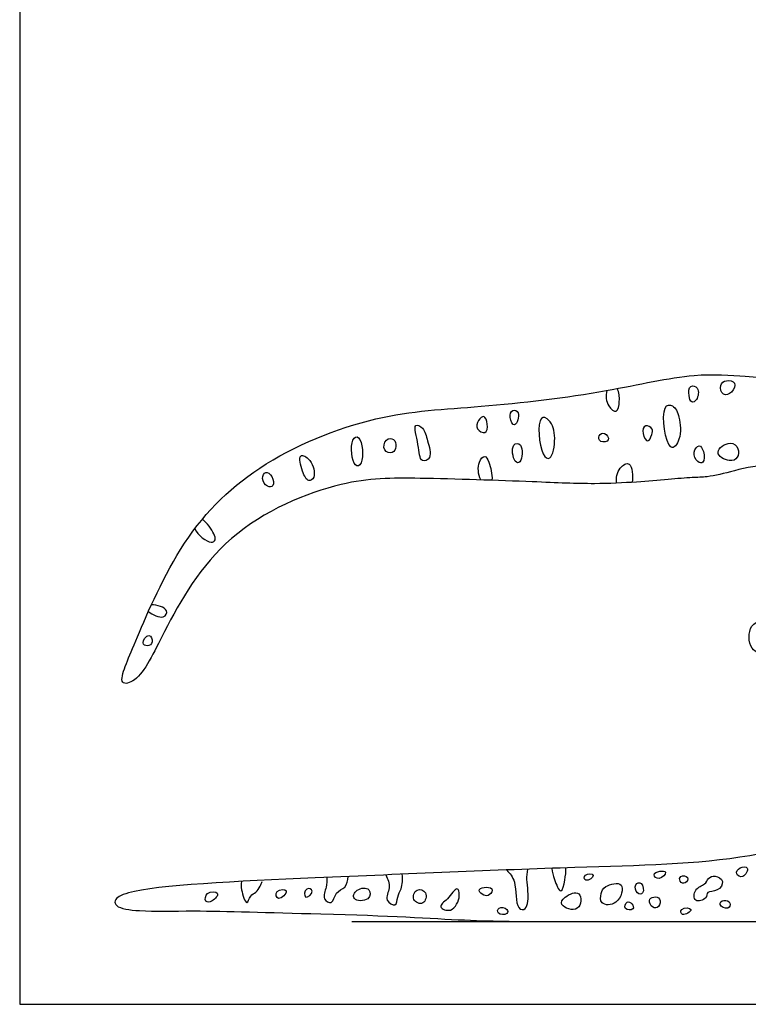
# Model space of a CAD drawing. Units: metres. Extents: x 0 to 0.42, y -0.365 to 0.373.
# Drawn here: x 0 to 0.135, y 0 to 0.183 of the extents above; entities that cross this region are included whole.
import ezdxf

# ---------------------------------------------------------------- set-up
doc = ezdxf.new("R2010")
doc.units = ezdxf.units.M
for name, color, linetype, true_color in [('2D$AG-ANIMALS', 7, 'Continuous', 0x66ccff), ('2D$AG-DETAILS', 7, 'Continuous', 0x66ffff), ('2D$AG-DIAGRAM', 7, 'Continuous', 0xfecc66), ('2D$X-VPRT', 6, 'Continuous', 0xff00ff)]:
    doc.layers.add(name, color=color, linetype=linetype, true_color=true_color)

msp = doc.modelspace()

# ---------------------------------------------------------------- linework, layer by layer
at = {"layer": '2D$AG-ANIMALS'}
for points, knots in [([(0.16059, 0.06922), (0.16115, 0.06906), (0.16232, 0.06863), (0.1664, 0.06992), (0.16956, 0.07046), (0.17023, 0.06595), (0.16686, 0.06489), (0.16148, 0.06618), (0.16027, 0.06555), (0.16138, 0.06405), (0.16617, 0.06422), (0.17112, 0.06357), (0.17009, 0.05798), (0.16591, 0.05826), (0.1613, 0.06089), (0.15807, 0.06234), (0.1543, 0.0619), (0.156, 0.05806), (0.15757, 0.05224), (0.15594, 0.05004), (0.15122, 0.0502), (0.1508, 0.05704), (0.15195, 0.062), (0.15083, 0.06565), (0.14592, 0.06599), (0.13947, 0.06478), (0.13547, 0.06542), (0.13521, 0.07117), (0.14062, 0.07175), (0.14574, 0.07015), (0.14799, 0.06908), (0.14875, 0.07273), (0.15114, 0.07678), (0.15799, 0.07865), (0.15878, 0.07876), (0.15923, 0.0807), (0.15694, 0.08268), (0.1527, 0.08808), (0.14851, 0.09258), (0.14914, 0.09794), (0.14531, 0.09689), (0.1397, 0.1009), (0.13296, 0.09909), (0.12784, 0.09782), (0.12498, 0.09789), (0.12033, 0.0974), (0.11451, 0.09695), (0.10636, 0.09652), (0.09513, 0.09708), (0.07396, 0.09778), (0.05978, 0.09773), (0.03756, 0.08839), (0.02712, 0.07021), (0.02255, 0.0601), (0.01838, 0.05914), (0.01977, 0.06331), (0.02169, 0.06773), (0.02935, 0.08609), (0.0435, 0.10071), (0.06622, 0.10999), (0.08551, 0.11075), (0.10872, 0.11349), (0.12468, 0.1174), (0.13456, 0.11665), (0.14027, 0.11616), (0.1445, 0.11934), (0.14796, 0.12038), (0.15062, 0.12031), (0.15118, 0.12477), (0.15668, 0.12908), (0.16237, 0.13333), (0.16816, 0.1396), (0.1645, 0.14267), (0.1635, 0.14665), (0.16394, 0.15031), (0.16381, 0.15311), (0.16013, 0.15313), (0.15372, 0.15203), (0.14983, 0.15375), (0.14966, 0.15814), (0.15421, 0.15955), (0.15888, 0.15676), (0.16122, 0.15719), (0.16676, 0.15643), (0.16866, 0.16062), (0.17084, 0.1637), (0.17271, 0.17178), (0.17622, 0.17335), (0.17926, 0.17124), (0.17743, 0.16596), (0.17334, 0.16225), (0.17298, 0.16015), (0.17419, 0.15965), (0.17761, 0.1628), (0.18115, 0.16648), (0.18463, 0.16779), (0.18645, 0.16524), (0.18587, 0.1619), (0.17952, 0.1602), (0.17744, 0.15849), (0.17597, 0.15651), (0.17763, 0.15672), (0.18081, 0.15884), (0.18617, 0.15969), (0.18671, 0.15574), (0.18549, 0.15366), (0.18071, 0.15449), (0.17681, 0.15358), (0.17691, 0.1526), (0.18091, 0.15311), (0.18488, 0.15267), (0.18414, 0.14696), (0.17817, 0.15037), (0.17529, 0.14956), (0.17366, 0.14991), (0.1729, 0.15004)], [0, 0, 0, 0, 0.416014, 1.071218, 1.584779, 2.149401, 2.697171, 3.445962, 3.7337, 4.077006, 4.778948, 5.427512, 6.04694, 6.629685, 7.365446, 7.977234, 8.487529, 9.066098, 9.847325, 10.314335, 10.899783, 11.671268, 12.40871, 12.956827, 13.619049, 14.449435, 15.028134, 15.664235, 16.338602, 17.09211, 17.508929, 18.04471, 18.753241, 19.56634, 19.827133, 20.21147, 20.741461, 21.579403, 22.376286, 23.002618, 23.519626, 24.325987, 25.155596, 25.874108, 26.401926, 27.071984, 27.840536, 28.725451, 29.800189, 31.243543, 32.457727, 33.963739, 35.424995, 36.449721, 36.924193, 37.467038, 38.184845, 39.560767, 41.012024, 42.543263, 43.946756, 45.476556, 46.7647, 47.73981, 48.473654, 49.183243, 49.784671, 50.239877, 50.845789, 51.668065, 52.557552, 53.39849, 53.999774, 54.635764, 55.252633, 55.717201, 56.267597, 57.090827, 57.699803, 58.27123, 58.897172, 59.612035, 60.110018, 60.808558, 61.431848, 62.070252, 62.962879, 63.520974, 64.038201, 64.744941, 65.502222, 65.902978, 66.177423, 66.835656, 67.584846, 68.138, 68.634632, 69.16024, 69.943127, 70.497467, 70.904788, 71.197805, 71.842995, 72.517778, 73.064627, 73.499295, 74.195135, 74.799146, 74.982678, 75.596152, 76.192651, 76.760839, 77.491766, 78.047235, 78.526604, 78.526604, 78.526604, 78.526604]), ([(0.27484, 0.04244), (0.27298, 0.04258), (0.26857, 0.04283), (0.26132, 0.04066), (0.25528, 0.03774), (0.24524, 0.03986), (0.22943, 0.03902), (0.21391, 0.03693), (0.19722, 0.03648), (0.17788, 0.03599), (0.15861, 0.03369), (0.13507, 0.02611), (0.10214, 0.02553), (0.05792, 0.02358), (0.0213, 0.022), (0.01752, 0.0195), (0.01788, 0.01787), (0.02304, 0.01713), (0.03283, 0.01752), (0.04605, 0.01704), (0.06868, 0.01649), (0.08433, 0.01538), (0.09775, 0.01538), (0.11719, 0.01538), (0.15227, 0.01538), (0.2212, 0.01538), (0.24468, 0.01538), (0.25798, 0.01538), (0.26237, 0.01538), (0.27455, 0.0173), (0.28897, 0.02072), (0.29493, 0.02137), (0.30239, 0.02148), (0.30464, 0.02279), (0.30557, 0.02505), (0.30521, 0.02644)], [9.206011, 9.206011, 9.206011, 9.206011, 9.830472, 10.733477, 11.532315, 12.51854, 13.781442, 15.039621, 16.329653, 17.71622, 19.105205, 20.653566, 22.45777, 24.655386, 26.520536, 27.057129, 27.366616, 28.025332, 29.03393, 30.46271, 30.46271, 32.295899, 34.129087, 35.962275, 37.795464, 39.628652, 41.46184, 43.295029, 45.128217, 46.961405, 48.794594, 50.627782, 52.46097, 54.294159, 56.127347, 56.127347, 56.127347, 56.127347])]:
    msp.add_open_spline(points, degree=3, knots=knots, dxfattribs=at)
at = {"layer": '2D$AG-DETAILS'}
for points, knots in [([(0.1328, 0.11534), (0.13257, 0.11575), (0.13126, 0.11602), (0.12993, 0.11507), (0.13056, 0.11282), (0.13251, 0.11345), (0.13304, 0.11491), (0.1328, 0.11534)], [0, 0, 0, 0, 0.389848, 0.764333, 1.175246, 1.569303, 1.985508, 1.985508, 1.985508, 1.985508]), ([(0.10909, 0.11398), (0.10886, 0.11305), (0.10906, 0.11113), (0.11108, 0.10951), (0.11156, 0.11216), (0.11137, 0.1136), (0.11106, 0.11435)], [0, 0, 0, 0, 0.536675, 0.943648, 1.379205, 1.869903, 1.869903, 1.869903, 1.869903]), ([(0.12591, 0.11439), (0.12563, 0.11481), (0.12435, 0.11516), (0.12427, 0.11303), (0.12472, 0.11157), (0.12601, 0.11217), (0.12628, 0.11384), (0.12591, 0.11439)], [0, 0, 0, 0, 0.354272, 0.77241, 1.129455, 1.439568, 1.897721, 1.897721, 1.897721, 1.897721]), ([(0.09263, 0.10982), (0.09246, 0.11029), (0.09141, 0.11058), (0.09091, 0.10901), (0.09205, 0.1066), (0.09287, 0.10913), (0.09263, 0.10982)], [0, 0, 0, 0, 0.331006, 0.707474, 1.101109, 1.579863, 1.579863, 1.579863, 1.579863]), ([(0.1225, 0.10901), (0.12225, 0.10998), (0.12164, 0.1114), (0.11888, 0.1114), (0.12039, 0.10153), (0.12306, 0.10517), (0.12281, 0.10776), (0.1225, 0.10901)], [0, 0, 0, 0, 0.492688, 0.872336, 1.727192, 2.181236, 2.821546, 2.821546, 2.821546, 2.821546]), ([(0.08646, 0.10618), (0.08605, 0.10603), (0.08466, 0.10681), (0.08514, 0.10839), (0.08634, 0.10965), (0.08707, 0.10777), (0.08687, 0.10634), (0.08646, 0.10618)], [0, 0, 0, 0, 0.392657, 0.781732, 1.128745, 1.521402, 1.926242, 1.926242, 1.926242, 1.926242]), ([(0.09851, 0.10147), (0.09813, 0.10121), (0.09663, 0.10195), (0.09602, 0.10984), (0.09883, 0.10845), (0.09975, 0.10534), (0.09911, 0.1019), (0.09851, 0.10147)], [0, 0, 0, 0, 0.377356, 1.189764, 1.572744, 2.161919, 2.77564, 2.77564, 2.77564, 2.77564]), ([(0.07485, 0.10696), (0.07446, 0.10739), (0.07287, 0.1082), (0.07425, 0.10391), (0.07427, 0.10036), (0.07682, 0.10147), (0.07568, 0.1047), (0.07539, 0.10638), (0.07485, 0.10696)], [0, 0, 0, 0, 0.368059, 0.964676, 1.521705, 1.90038, 2.454637, 2.956518, 2.956518, 2.956518, 2.956518]), ([(0.10867, 0.10602), (0.10827, 0.10616), (0.10744, 0.1057), (0.10771, 0.10419), (0.10998, 0.10457), (0.10912, 0.10586), (0.10867, 0.10602)], [0, 0, 0, 0, 0.327766, 0.656084, 1.033795, 1.405198, 1.405198, 1.405198, 1.405198]), ([(0.11673, 0.10462), (0.11639, 0.10458), (0.11553, 0.10597), (0.11609, 0.10793), (0.11783, 0.10686), (0.11749, 0.10586), (0.11704, 0.10465), (0.11673, 0.10462)], [0, 0, 0, 0, 0.403107, 0.795108, 1.160667, 1.484027, 1.854897, 1.854897, 1.854897, 1.854897]), ([(0.06299, 0.10521), (0.06263, 0.10555), (0.06124, 0.10498), (0.06185, 0.09951), (0.06408, 0.10031), (0.0637, 0.10452), (0.06299, 0.10521)], [0, 0, 0, 0, 0.340428, 1.021078, 1.352738, 2.037051, 2.037051, 2.037051, 2.037051]), ([(0.06947, 0.1049), (0.06912, 0.10515), (0.06785, 0.10511), (0.06737, 0.10272), (0.06943, 0.10211), (0.07003, 0.10356), (0.06982, 0.10464), (0.06947, 0.1049)], [0, 0, 0, 0, 0.362948, 0.791354, 1.176433, 1.535207, 1.9076, 1.9076, 1.9076, 1.9076]), ([(0.09305, 0.10383), (0.09272, 0.10426), (0.09119, 0.10422), (0.09174, 0.1006), (0.09333, 0.10038), (0.09357, 0.10314), (0.09305, 0.10383)], [0, 0, 0, 0, 0.350377, 0.895878, 1.18768, 1.741027, 1.741027, 1.741027, 1.741027]), ([(0.13344, 0.10317), (0.13323, 0.10374), (0.13216, 0.10486), (0.1285, 0.10248), (0.1319, 0.10054), (0.13358, 0.1014), (0.13365, 0.10263), (0.13344, 0.10317)], [0, 0, 0, 0, 0.417802, 0.94975, 1.459324, 1.861907, 2.261116, 2.261116, 2.261116, 2.261116]), ([(0.12624, 0.10372), (0.12587, 0.1037), (0.12497, 0.10249), (0.12579, 0.10064), (0.12728, 0.10034), (0.12724, 0.10265), (0.12659, 0.10373), (0.12624, 0.10372)], [0, 0, 0, 0, 0.384747, 0.816935, 1.12332, 1.566885, 1.935906, 1.935906, 1.935906, 1.935906]), ([(0.05389, 0.101), (0.05333, 0.10169), (0.05154, 0.10259), (0.05249, 0.09891), (0.05353, 0.09682), (0.05511, 0.09787), (0.05462, 0.10009), (0.05389, 0.101)], [0, 0, 0, 0, 0.431989, 0.963764, 1.423669, 1.757267, 2.321843, 2.321843, 2.321843, 2.321843]), ([(0.08567, 0.09737), (0.08517, 0.09836), (0.08501, 0.10064), (0.08652, 0.10222), (0.08728, 0.1005), (0.08786, 0.09844), (0.08776, 0.09731)], [0, 0, 0, 0, 0.576798, 0.95818, 1.319879, 1.90426, 1.90426, 1.90426, 1.90426]), ([(0.1109, 0.09678), (0.11079, 0.09772), (0.11117, 0.0996), (0.11379, 0.10124), (0.11398, 0.09806), (0.11379, 0.09694)], [0, 0, 0, 0, 0.533788, 0.960813, 1.545567, 1.545567, 1.545567, 1.545567]), ([(0.04685, 0.09799), (0.04655, 0.0985), (0.04563, 0.09924), (0.04481, 0.09754), (0.04587, 0.09599), (0.04742, 0.09612), (0.04718, 0.09743), (0.04685, 0.09799)], [0, 0, 0, 0, 0.371584, 0.731893, 1.141658, 1.461638, 1.868787, 1.868787, 1.868787, 1.868787]), ([(0.03255, 0.08831), (0.03308, 0.08711), (0.03548, 0.08525), (0.03649, 0.08629), (0.03611, 0.08749), (0.03488, 0.08942), (0.03395, 0.09008)], [0, 0, 0, 0, 0.627631, 0.922957, 1.258459, 1.844254, 1.844254, 1.844254, 1.844254]), ([(0.02393, 0.07297), (0.02464, 0.0723), (0.02673, 0.07135), (0.02792, 0.07345), (0.02549, 0.07419), (0.02449, 0.07419)], [0, 0, 0, 0, 0.539983, 0.8947, 1.441944, 1.441944, 1.441944, 1.441944]), ([(0.02402, 0.06849), (0.02355, 0.06851), (0.0224, 0.06698), (0.02377, 0.06638), (0.02496, 0.06712), (0.02443, 0.06847), (0.02402, 0.06849)], [0, 0, 0, 0, 0.419356, 0.730447, 1.067667, 1.433926, 1.433926, 1.433926, 1.433926]), ([(0.13519, 0.0253), (0.13502, 0.02564), (0.13371, 0.02555), (0.13284, 0.02416), (0.13452, 0.02322), (0.13538, 0.0249), (0.13519, 0.0253)], [0, 0, 0, 0, 0.361088, 0.717961, 1.064812, 1.483058, 1.483058, 1.483058, 1.483058]), ([(0.06805, 0.02403), (0.06841, 0.02328), (0.06911, 0.02165), (0.0676, 0.01936), (0.07011, 0.01783), (0.0701, 0.02014), (0.07106, 0.02137), (0.07118, 0.02326), (0.07109, 0.02416)], [0, 0, 0, 0, 0.498189, 0.975572, 1.386317, 1.779862, 2.187879, 2.707752, 2.707752, 2.707752, 2.707752]), ([(0.0905, 0.02494), (0.09107, 0.02426), (0.09243, 0.02307), (0.09202, 0.01761), (0.09447, 0.01739), (0.09454, 0.02112), (0.09416, 0.02307), (0.09431, 0.02445), (0.09441, 0.02509)], [0, 0, 0, 0, 0.516743, 1.210364, 1.556088, 2.121846, 2.593054, 3.032681, 3.032681, 3.032681, 3.032681]), ([(0.0989, 0.02525), (0.09898, 0.02454), (0.09924, 0.02343), (0.10062, 0.01991), (0.10138, 0.02334), (0.10152, 0.02457), (0.10147, 0.02533)], [0, 0, 0, 0, 0.462531, 0.950991, 1.410597, 1.889555, 1.889555, 1.889555, 1.889555]), ([(0.10658, 0.02395), (0.1065, 0.02429), (0.1047, 0.0244), (0.10497, 0.0224), (0.10665, 0.02359), (0.10658, 0.02395)], [0, 0, 0, 0, 0.382328, 0.69139, 1.09402, 1.09402, 1.09402, 1.09402]), ([(0.12002, 0.02451), (0.11997, 0.02478), (0.1189, 0.02482), (0.1174, 0.02414), (0.11888, 0.02281), (0.12008, 0.02417), (0.12002, 0.02451)], [0, 0, 0, 0, 0.329305, 0.684277, 1.025085, 1.431019, 1.431019, 1.431019, 1.431019]), ([(0.12409, 0.02356), (0.12389, 0.02389), (0.1226, 0.02405), (0.12255, 0.02271), (0.12376, 0.0222), (0.12427, 0.02324), (0.12409, 0.02356)], [0, 0, 0, 0, 0.352148, 0.654806, 0.964919, 1.298822, 1.298822, 1.298822, 1.298822]), ([(0.13057, 0.02279), (0.13045, 0.02332), (0.12923, 0.02412), (0.12787, 0.02344), (0.12743, 0.02214), (0.1253, 0.02163), (0.12511, 0.01865), (0.12783, 0.01958), (0.12752, 0.02107), (0.12982, 0.02086), (0.1307, 0.02223), (0.13057, 0.02279)], [0, 0, 0, 0, 0.411138, 0.773462, 1.12561, 1.57095, 2.006339, 2.439633, 2.76007, 3.190166, 3.615427, 3.615427, 3.615427, 3.615427]), ([(0.04122, 0.02282), (0.04115, 0.0223), (0.04104, 0.02149), (0.04221, 0.01782), (0.04279, 0.0204), (0.04398, 0.02063), (0.04468, 0.02198), (0.04497, 0.02251), (0.04509, 0.0228)], [0, 0, 0, 0, 0.398575, 0.902299, 1.276988, 1.623953, 1.996208, 2.303154, 2.303154, 2.303154, 2.303154]), ([(0.05709, 0.02355), (0.05705, 0.02295), (0.05712, 0.02179), (0.05609, 0.01956), (0.05824, 0.01834), (0.05857, 0.02102), (0.0607, 0.02148), (0.06101, 0.02304), (0.06104, 0.02372)], [0, 0, 0, 0, 0.426406, 0.890133, 1.263799, 1.707006, 2.145108, 2.597186, 2.597186, 2.597186, 2.597186]), ([(0.11174, 0.02214), (0.1112, 0.02271), (0.10858, 0.02205), (0.10802, 0.02067), (0.10771, 0.0184), (0.1113, 0.01822), (0.11232, 0.02151), (0.11174, 0.02214)], [0, 0, 0, 0, 0.530806, 0.926571, 1.339548, 1.846474, 2.420799, 2.420799, 2.420799, 2.420799]), ([(0.11548, 0.02245), (0.11516, 0.0227), (0.11411, 0.02233), (0.11456, 0.02045), (0.11615, 0.02033), (0.1159, 0.02213), (0.11548, 0.02245)], [0, 0, 0, 0, 0.3202, 0.711812, 1.019678, 1.443768, 1.443768, 1.443768, 1.443768]), ([(0.03672, 0.02063), (0.03651, 0.021), (0.03452, 0.02098), (0.03432, 0.01888), (0.03586, 0.01893), (0.03694, 0.02026), (0.03672, 0.02063)], [0, 0, 0, 0, 0.425062, 0.801461, 1.139641, 1.55632, 1.55632, 1.55632, 1.55632]), ([(0.04954, 0.02105), (0.04941, 0.02147), (0.04731, 0.02138), (0.04784, 0.01877), (0.04969, 0.02059), (0.04954, 0.02105)], [0, 0, 0, 0, 0.411058, 0.769773, 1.217086, 1.217086, 1.217086, 1.217086]), ([(0.05316, 0.01991), (0.0528, 0.02008), (0.05298, 0.02198), (0.0551, 0.0211), (0.05353, 0.01973), (0.05316, 0.01991)], [0, 0, 0, 0, 0.389308, 0.721968, 1.124412, 1.124412, 1.124412, 1.124412]), ([(0.06487, 0.02127), (0.06442, 0.02173), (0.06251, 0.02159), (0.06147, 0.01918), (0.06516, 0.01904), (0.06527, 0.02086), (0.06487, 0.02127)], [0, 0, 0, 0, 0.461957, 0.866485, 1.365317, 1.774021, 1.774021, 1.774021, 1.774021]), ([(0.07538, 0.02067), (0.0751, 0.02123), (0.07364, 0.02175), (0.07264, 0.01925), (0.07525, 0.01817), (0.07568, 0.02007), (0.07538, 0.02067)], [0, 0, 0, 0, 0.399914, 0.829912, 1.252925, 1.69061, 1.69061, 1.69061, 1.69061]), ([(0.08004, 0.01751), (0.0793, 0.01729), (0.07744, 0.01811), (0.07966, 0.01943), (0.0813, 0.02219), (0.08203, 0.02002), (0.08099, 0.0178), (0.08004, 0.01751)], [0, 0, 0, 0, 0.432814, 0.872898, 1.377016, 1.737439, 2.29926, 2.29926, 2.29926, 2.29926]), ([(0.10389, 0.02052), (0.10332, 0.02103), (0.10121, 0.02006), (0.10003, 0.0183), (0.10433, 0.01669), (0.10447, 0.02), (0.10389, 0.02052)], [0, 0, 0, 0, 0.510421, 0.898212, 1.438733, 1.958316, 1.958316, 1.958316, 1.958316]), ([(0.11376, 0.01866), (0.11351, 0.01895), (0.11273, 0.0193), (0.1121, 0.01745), (0.11432, 0.01744), (0.11402, 0.01837), (0.11376, 0.01866)], [0, 0, 0, 0, 0.308133, 0.651377, 1.018128, 1.32811, 1.32811, 1.32811, 1.32811]), ([(0.11892, 0.01953), (0.11871, 0.01988), (0.11778, 0.0201), (0.1167, 0.01938), (0.11746, 0.01782), (0.11895, 0.01788), (0.11914, 0.01915), (0.11892, 0.01953)], [0, 0, 0, 0, 0.342665, 0.660705, 1.029493, 1.36245, 1.736116, 1.736116, 1.736116, 1.736116]), ([(0.13199, 0.01878), (0.13183, 0.01916), (0.13083, 0.01959), (0.12963, 0.01845), (0.13177, 0.01741), (0.13213, 0.01844), (0.13199, 0.01878)], [0, 0, 0, 0, 0.354272, 0.671582, 1.068101, 1.382817, 1.382817, 1.382817, 1.382817]), ([(0.0905, 0.01763), (0.09018, 0.01797), (0.08886, 0.01825), (0.08861, 0.01659), (0.09077, 0.01656), (0.09074, 0.01739), (0.0905, 0.01763)], [0, 0, 0, 0, 0.379649, 0.688711, 1.081422, 1.362464, 1.362464, 1.362464, 1.362464]), ([(0.12472, 0.0176), (0.12465, 0.01795), (0.12263, 0.01807), (0.1229, 0.01604), (0.12479, 0.01723), (0.12472, 0.0176)], [0, 0, 0, 0, 0.407326, 0.716388, 1.139246, 1.139246, 1.139246, 1.139246])]:
    msp.add_open_spline(points, degree=3, knots=knots, dxfattribs=at)
msp.add_open_spline([(0.08772, 0.02142), (0.08751, 0.02171), (0.08612, 0.0219), (0.08501, 0.02111), (0.08624, 0.02012), (0.08734, 0.02012), (0.08792, 0.02112), (0.08772, 0.02142)], degree=3, dxfattribs=at)
at = {"layer": '2D$AG-DIAGRAM'}
msp.add_lwpolyline([(0.06175, 0.01538), (0.28686, 0.01538)], dxfattribs=at)
at = {"layer": '2D$X-VPRT'}
msp.add_lwpolyline([(0, 0), (0.32189, 0), (0.32189, 0.18657), (0, 0.18657)], close=True, dxfattribs=at)

doc.saveas('drawing.dxf')
